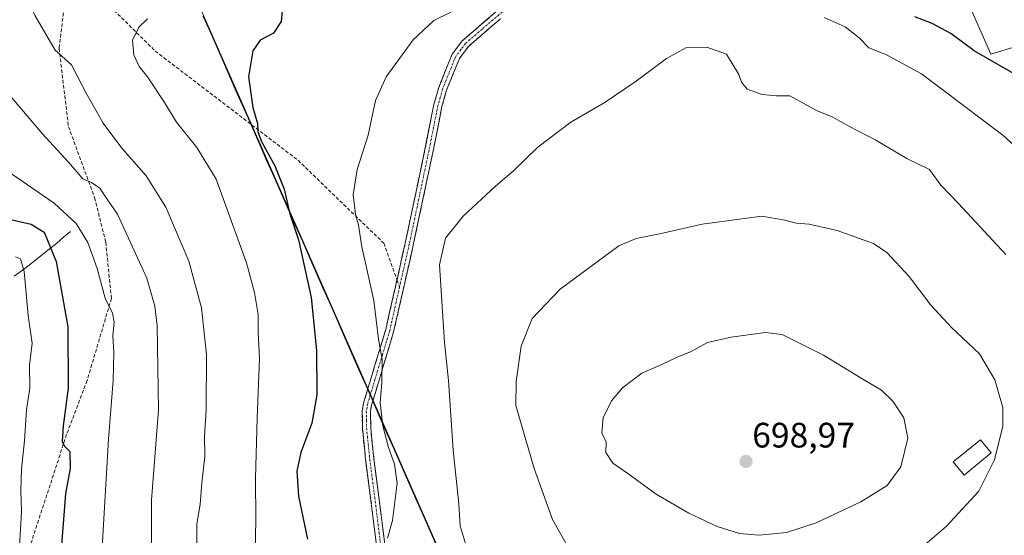
# Model space of a CAD drawing. Units: metres. Extents: x 626801 to 630222, y 4789766 to 4792134.
# Drawn here: x 629449 to 629728, y 4791768 to 4791914 of the extents above; entities that cross this region are included whole.
import ezdxf
from ezdxf.enums import TextEntityAlignment as Align

# ---------------------------------------------------------------- set-up
doc = ezdxf.new("R2010")
doc.units = ezdxf.units.M
doc.header["$MEASUREMENT"] = 0
doc.linetypes.add('TRAZO_Y_PUNTO', pattern=[1, 0.5, -0.25, 0, -0.25])
doc.linetypes.add('TRAZOSX2', pattern=[1.5, 1, -0.5])
for name, color, linetype, lineweight in [('Camino', 19, 'TRAZOSX2', 0), ('Camino Cxs', 19, 'Continuous', 0), ('Camino eje', 19, 'TRAZO_Y_PUNTO', 0), ('Carátula', 7, 'Continuous', 5), ('Comunidad autónoma', 142, 'Continuous', 30), ('Corriente natural lineal', 142, 'Continuous', 13), ('Curva de nivel maestra', 36, 'Continuous', 30), ('Curva de nivel normal', 36, 'Continuous', 0), ('Edificación', 1, 'Continuous', 13), ('Edificación Cxs', 1, 'Continuous', 13), ('Municipio', 9, 'Continuous', 13), ('Municipio CxS', 142, 'Continuous', 0), ('Nación', 19, 'Continuous', 30), ('Pastizal CxS', 92, 'Continuous', 0), ('Provincia', 19, 'Continuous', 0), ('Punto de cota en terreno', 7, 'Continuous', 0), ('Rótulo de punto de cota en terreno', 19, 'Continuous', 0), ('Senda', 19, 'TRAZOSX2', 0)]:
    doc.layers.add(name, color=color, linetype=linetype, lineweight=lineweight)
doc.styles.add('Arial', font='txt', dxfattribs={"height": 0.2})

# ---------------------------------------------------------------- blocks, each defined once
blk = doc.blocks.new('*U150')
at = {"layer": 'Pastizal CxS', "color": 92, "linetype": 'Continuous', "lineweight": 0}
blk.add_polyline3d([(629429.96, 4792077.17, 665.01), (629623.62, 4791637.61, 675.83), (629788.03, 4791715.07, 657.43), (630005.08, 4791512.97, 466.54), (630193.08, 4791337.92, 358.89), (630198.46, 4791057.21, 465.93)], dxfattribs=at)
blk = doc.blocks.new('*U153')
at = {"layer": 'Pastizal CxS', "color": 92, "linetype": 'Continuous', "lineweight": 0}
for points in [[(629623.62, 4791637.61, 675.83), (629429.96, 4792077.17, 665.01)], [(629295.76, 4792127.4, 674.02), (629496.44, 4792131.2, 649.75), (629526.39, 4792117.23, 653.41), (629550.21, 4792106.64, 652.32), (629581.96, 4792080.18, 651.39), (629595.18, 4792043.14, 657.65), (629595.18, 4791966.41, 676.74), (629629.58, 4791963.77, 669.89), (629663.01, 4792043.88, 633.94), (629724.42, 4791904.5, 675.3), (629736.2, 4791908.05, 672.33), (629748.94, 4791911.02, 668.39), (629761.85, 4791913.15, 664.15), (629774.88, 4791914.43, 660.03), (629787.96, 4791914.86, 655.8), (629801.04, 4791914.43, 652.5), (629814.07, 4791913.15, 649.31), (629826.98, 4791911.02, 647.06), (629839.72, 4791908.05, 645.01), (629852.25, 4791904.25, 643.15), (629864.5, 4791899.64, 639.94), (629876.42, 4791894.23, 635.15)]]:
    blk.add_polyline3d(points, dxfattribs=at)
blk = doc.blocks.new('*U169')
at = {"layer": 'Nación', "color": 19, "linetype": 'Continuous', "lineweight": 30}
blk.add_polyline3d([(629501.1117, 4791915.3004, 672.5992), (629503.1187, 4791910.7447, 673.1125), (629505.1257, 4791906.1889, 673.6579), (629507.1328, 4791901.6332, 674.031), (629509.1398, 4791897.0774, 674.1295), (629511.1468, 4791892.5217, 674.1279), (629513.1538, 4791887.966, 674.4307), (629515.1609, 4791883.4102, 674.6256), (629517.1679, 4791878.8545, 674.4545), (629519.1749, 4791874.2987, 674.2353), (629521.1819, 4791869.743, 674.2141), (629523.1889, 4791865.1872, 674.3987), (629525.196, 4791860.6315, 674.7147), (629527.203, 4791856.0757, 674.8509), (629529.21, 4791851.52, 675.011), (629531.217, 4791846.9643, 675.2907), (629533.224, 4791842.4085, 675.4851), (629535.2311, 4791837.8528, 675.9508), (629537.2381, 4791833.297, 676.4273), (629539.2451, 4791828.7413, 676.6774), (629541.2521, 4791824.1855, 677.205), (629543.2591, 4791819.6298, 677.682), (629545.2662, 4791815.074, 678.2097), (629547.2732, 4791810.5183, 679.1317), (629549.2802, 4791805.9626, 679.5423), (629551.2872, 4791801.4068, 679.7614), (629553.2943, 4791796.8511, 680.0219), (629555.3013, 4791792.2953, 680.1675), (629557.3083, 4791787.7396, 680.2766), (629559.3153, 4791783.1838, 680.7316), (629561.3223, 4791778.6281, 681.1257), (629563.3294, 4791774.0723, 681.8072), (629565.3364, 4791769.5166, 682.4282), (629567.3434, 4791764.9609, 683.0278)], dxfattribs=at)
blk = doc.blocks.new('*U170')
at = {"layer": 'Comunidad autónoma', "color": 142, "linetype": 'Continuous', "lineweight": 30}
blk.add_polyline3d([(629501.1117, 4791915.3004, 672.5992), (629503.1187, 4791910.7447, 673.1125), (629505.1257, 4791906.1889, 673.6579), (629507.1328, 4791901.6332, 674.031), (629509.1398, 4791897.0774, 674.1295), (629511.1468, 4791892.5217, 674.1279), (629513.1538, 4791887.966, 674.4307), (629515.1609, 4791883.4102, 674.6256), (629517.1679, 4791878.8545, 674.4545), (629519.1749, 4791874.2987, 674.2353), (629521.1819, 4791869.743, 674.2141), (629523.1889, 4791865.1872, 674.3987), (629525.196, 4791860.6315, 674.7147), (629527.203, 4791856.0757, 674.8509), (629529.21, 4791851.52, 675.011), (629531.217, 4791846.9643, 675.2907), (629533.224, 4791842.4085, 675.4851), (629535.2311, 4791837.8528, 675.9508), (629537.2381, 4791833.297, 676.4273), (629539.2451, 4791828.7413, 676.6774), (629541.2521, 4791824.1855, 677.205), (629543.2591, 4791819.6298, 677.682), (629545.2662, 4791815.074, 678.2097), (629547.2732, 4791810.5183, 679.1317), (629549.2802, 4791805.9626, 679.5423), (629551.2872, 4791801.4068, 679.7614), (629553.2943, 4791796.8511, 680.0219), (629555.3013, 4791792.2953, 680.1675), (629557.3083, 4791787.7396, 680.2766), (629559.3153, 4791783.1838, 680.7316), (629561.3223, 4791778.6281, 681.1257), (629563.3294, 4791774.0723, 681.8072), (629565.3364, 4791769.5166, 682.4282), (629567.3434, 4791764.9609, 683.0278)], dxfattribs=at)
blk = doc.blocks.new('*U171')
at = {"layer": 'Provincia', "color": 19, "linetype": 'Continuous', "lineweight": 0}
blk.add_polyline3d([(629501.1117, 4791915.3004, 672.5992), (629503.1187, 4791910.7447, 673.1125), (629505.1257, 4791906.1889, 673.6579), (629507.1328, 4791901.6332, 674.031), (629509.1398, 4791897.0774, 674.1295), (629511.1468, 4791892.5217, 674.1279), (629513.1538, 4791887.966, 674.4307), (629515.1609, 4791883.4102, 674.6256), (629517.1679, 4791878.8545, 674.4545), (629519.1749, 4791874.2987, 674.2353), (629521.1819, 4791869.743, 674.2141), (629523.1889, 4791865.1872, 674.3987), (629525.196, 4791860.6315, 674.7147), (629527.203, 4791856.0757, 674.8509), (629529.21, 4791851.52, 675.011), (629531.217, 4791846.9643, 675.2907), (629533.224, 4791842.4085, 675.4851), (629535.2311, 4791837.8528, 675.9508), (629537.2381, 4791833.297, 676.4273), (629539.2451, 4791828.7413, 676.6774), (629541.2521, 4791824.1855, 677.205), (629543.2591, 4791819.6298, 677.682), (629545.2662, 4791815.074, 678.2097), (629547.2732, 4791810.5183, 679.1317), (629549.2802, 4791805.9626, 679.5423), (629551.2872, 4791801.4068, 679.7614), (629553.2943, 4791796.8511, 680.0219), (629555.3013, 4791792.2953, 680.1675), (629557.3083, 4791787.7396, 680.2766), (629559.3153, 4791783.1838, 680.7316), (629561.3223, 4791778.6281, 681.1257), (629563.3294, 4791774.0723, 681.8072), (629565.3364, 4791769.5166, 682.4282), (629567.3434, 4791764.9609, 683.0278)], dxfattribs=at)
blk = doc.blocks.new('*U172')
at = {"layer": 'Municipio', "color": 9, "linetype": 'Continuous', "lineweight": 13}
blk.add_polyline3d([(629501.1117, 4791915.3004, 672.5992), (629503.1187, 4791910.7447, 673.1125), (629505.1257, 4791906.1889, 673.6579), (629507.1328, 4791901.6332, 674.031), (629509.1398, 4791897.0774, 674.1295), (629511.1468, 4791892.5217, 674.1279), (629513.1538, 4791887.966, 674.4307), (629515.1609, 4791883.4102, 674.6256), (629517.1679, 4791878.8545, 674.4545), (629519.1749, 4791874.2987, 674.2353), (629521.1819, 4791869.743, 674.2141), (629523.1889, 4791865.1872, 674.3987), (629525.196, 4791860.6315, 674.7147), (629527.203, 4791856.0757, 674.8509), (629529.21, 4791851.52, 675.011), (629531.217, 4791846.9643, 675.2907), (629533.224, 4791842.4085, 675.4851), (629535.2311, 4791837.8528, 675.9508), (629537.2381, 4791833.297, 676.4273), (629539.2451, 4791828.7413, 676.6774), (629541.2521, 4791824.1855, 677.205), (629543.2591, 4791819.6298, 677.682), (629545.2662, 4791815.074, 678.2097), (629547.2732, 4791810.5183, 679.1317), (629549.2802, 4791805.9626, 679.5423), (629551.2872, 4791801.4068, 679.7614), (629553.2943, 4791796.8511, 680.0219), (629555.3013, 4791792.2953, 680.1675), (629557.3083, 4791787.7396, 680.2766), (629559.3153, 4791783.1838, 680.7316), (629561.3223, 4791778.6281, 681.1257), (629563.3294, 4791774.0723, 681.8072), (629565.3364, 4791769.5166, 682.4282), (629567.3434, 4791764.9609, 683.0278)], dxfattribs=at)
blk = doc.blocks.new('*U178')
at = {"layer": 'Curva de nivel normal', "color": 36, "linetype": 'Continuous', "lineweight": 0}
blk.add_polyline3d([(629499.16, 4791760.15, 665), (629499.28, 4791771.32, 665), (629500.2, 4791776.81, 665), (629500.73, 4791782.93, 665), (629501.54, 4791790.42, 665), (629501.5, 4791796.21, 665), (629501.95, 4791803.53, 665), (629502.03, 4791819.29, 665), (629500.61, 4791832.58, 665), (629497.01, 4791845.82, 665), (629490.5, 4791861.08, 665), (629484.89, 4791870.01, 665), (629478.06, 4791877.84, 665), (629472.76, 4791884.98, 665), (629467.78, 4791893.66, 665), (629463.71, 4791901.44, 665), (629459.08, 4791905.64, 665), (629453.44, 4791915.37, 665), (629450.03, 4791922.52, 665), (629446.42, 4791928.85, 665)], dxfattribs=at)
blk = doc.blocks.new('*U191')
at = {"layer": 'Curva de nivel normal', "color": 36, "linetype": 'Continuous', "lineweight": 0}
blk.add_polyline3d([(629446.74, 4791870.56, 655), (629458.84, 4791862.2, 655), (629465.1, 4791856.46, 655), (629468.39, 4791851.09, 655), (629471.04, 4791843.74, 655), (629473.26, 4791835.3, 655), (629475.38, 4791831.08, 655), (629475.83, 4791828.59, 655), (629475.44, 4791824.62, 655), (629475.72, 4791819.86, 655), (629475.58, 4791811.97, 655), (629474.27, 4791795.31, 655), (629472.41, 4791764.65, 655)], dxfattribs=at)
blk = doc.blocks.new('*U206')
at = {"layer": 'Curva de nivel normal', "color": 36, "linetype": 'Continuous', "lineweight": 0}
blk.add_polyline3d([(629447.92, 4791847.06, 645), (629449.3, 4791846.44, 645), (629450.36, 4791842.86, 645), (629451.51, 4791830.34, 645), (629452.6, 4791822.53, 645), (629451.89, 4791816.33, 645), (629451.9, 4791809.74, 645), (629450.98, 4791803.66, 645), (629450.4, 4791794.84, 645), (629449.55, 4791786.79, 645), (629449.36, 4791780.84, 645), (629449.53, 4791774.7, 645), (629448.87, 4791763.19, 645)], dxfattribs=at)
blk = doc.blocks.new('*U220')
at = {"layer": 'Curva de nivel normal', "color": 36, "linetype": 'Continuous', "lineweight": 0}
blk.add_polyline3d([(629445.92, 4791893.29, 660), (629455.44, 4791881.96, 660), (629462.89, 4791873.86, 660), (629467, 4791869.19, 660), (629469.38, 4791868.08, 660), (629471.82, 4791866.51, 660), (629474.04, 4791863.07, 660), (629476.81, 4791859.13, 660), (629485.14, 4791840.99, 660), (629487.39, 4791833.03, 660), (629488.08, 4791827.48, 660), (629488.38, 4791803.6, 660), (629486.46, 4791777.98, 660), (629486.41, 4791741.03, 660)], dxfattribs=at)
blk = doc.blocks.new('*U224')
at = {"layer": 'Curva de nivel normal', "color": 36, "linetype": 'Continuous', "lineweight": 0}
blk.add_polyline3d([(629485.3, 4791914.52, 670), (629482.87, 4791912.19, 670), (629481.07, 4791908.46, 670), (629481.38, 4791904.3, 670), (629482.93, 4791900.96, 670), (629485.26, 4791898.04, 670), (629490.08, 4791890.79, 670), (629493.54, 4791885.18, 670), (629499.26, 4791878, 670), (629504.73, 4791869.03, 670), (629513.35, 4791845.34, 670), (629515.68, 4791836.91, 670), (629516.68, 4791830.7, 670), (629516.72, 4791825.54, 670), (629517.1, 4791818.17, 670), (629516.4, 4791801.4, 670), (629515.97, 4791784.14, 670), (629516.06, 4791772.4, 670), (629515.74, 4791758.47, 670)], dxfattribs=at)
blk = doc.blocks.new('*U250')
at = {"layer": 'Curva de nivel maestra', "color": 36, "linetype": 'Continuous', "lineweight": 30}
blk.add_polyline3d([(629444.81, 4791858.02, 650), (629452.28, 4791856.31, 650), (629455.97, 4791854, 650), (629459.36, 4791845.71, 650), (629462.75, 4791827.14, 650), (629462.83, 4791809.78, 650), (629461.37, 4791799.14, 650), (629461.13, 4791794.64, 650), (629461.78, 4791793.35, 650), (629463.28, 4791791.78, 650), (629463.41, 4791787.01, 650), (629462.03, 4791779.9, 650), (629460.66, 4791761.54, 650)], dxfattribs=at)
blk = doc.blocks.new('5PATER')
at = {"layer": 'Carátula', "linetype": 'Continuous', "lineweight": 5}
h = blk.add_hatch(color=250, dxfattribs=at)
edge = h.paths.add_edge_path()
edge.add_ellipse((0, 0.01), major_axis=(-1.33, -1.34), ratio=0.999422, start_angle=0, end_angle=360)
blk = doc.blocks.new('*U254')
at = {"layer": 'Camino Cxs', "color": 19, "linetype": 'Continuous', "lineweight": 0}
for points in [[(629585.39, 4791914.56, 680.65), (629582.36, 4791911.94, 680.82), (629579.32, 4791909.31, 680.96), (629576.29, 4791906.69, 680.98), (629573.73, 4791903.29, 681.18), (629571.91, 4791898.78, 681.37), (629570.08, 4791894.26, 681.53), (629568.8, 4791889.67, 681.77), (629567.96, 4791885.48, 681.78), (629567.12, 4791881.28, 681.78), (629566.28, 4791877.09, 681.89), (629565.35, 4791872.64, 682.19), (629564.41, 4791868.19, 682.55), (629563.48, 4791863.74, 682.89), (629562.54, 4791859.28, 683.09), (629561.61, 4791854.83, 683.11), (629560.67, 4791850.38, 683.16), (629559.74, 4791846.27, 682.99), (629558.81, 4791842.17, 682.58), (629557.89, 4791838.06, 682.05), (629556.96, 4791833.95, 681.43), (629556.03, 4791829.84, 681.02), (629555.1, 4791825.74, 680.71), (629553.72, 4791821.17, 680.4), (629552.34, 4791816.61, 679.99), (629550.96, 4791812.04, 679.62), (629550.11, 4791809.21, 679.61), (629549.26, 4791806.37, 679.54), (629548.84, 4791804.95, 679.49), (629548.52, 4791803.17, 679.44), (629548.6, 4791798.48, 679.41), (629549.04, 4791794.15, 679.21), (629549.47, 4791789.82, 678.97), (629549.94, 4791786.2, 678.87), (629550.42, 4791782.59, 678.85), (629550.89, 4791778.97, 678.93), (629551.45, 4791774.48, 679.06), (629552.01, 4791770, 679.47), (629552.56, 4791765.51, 679.9)], [(629550.24, 4791765.21, 679.59), (629549.69, 4791769.69, 679.12), (629549.13, 4791774.18, 678.73), (629548.57, 4791778.67, 678.62), (629548.09, 4791782.3, 678.64), (629547.62, 4791785.92, 678.69), (629547.14, 4791789.55, 678.77), (629546.7, 4791793.95, 678.96), (629546.25, 4791798.35, 679.12), (629546.22, 4791800.85, 679.15), (629546.18, 4791803.35, 679.17), (629546.55, 4791805.49, 679.22), (629547.8, 4791809.68, 679.28), (629548.71, 4791812.72, 679.18), (629550.09, 4791817.27, 679.43), (629551.46, 4791821.82, 679.96), (629552.84, 4791826.37, 680.31), (629553.76, 4791830.46, 680.57), (629554.69, 4791834.54, 680.95), (629555.61, 4791838.63, 681.53), (629556.53, 4791842.71, 682), (629557.46, 4791846.8, 682.5), (629558.38, 4791850.88, 682.77), (629559.31, 4791855.33, 682.82), (629560.25, 4791859.77, 682.74), (629561.18, 4791864.22, 682.53), (629562.11, 4791868.67, 682.34), (629563.05, 4791873.11, 682), (629563.98, 4791877.56, 681.74), (629564.82, 4791881.78, 681.56), (629565.67, 4791886, 681.52), (629566.51, 4791890.22, 681.52), (629567.86, 4791895.02, 681.44), (629569.13, 4791898.17, 681.34), (629570.4, 4791901.31, 681.2), (629571.67, 4791904.46, 681.1), (629574.57, 4791908.3, 680.91), (629577.72, 4791911.02, 680.75), (629580.87, 4791913.74, 680.56), (629584.02, 4791916.46, 680.45)]]:
    blk.add_polyline3d(points, dxfattribs=at)

msp = doc.modelspace()

# ---------------------------------------------------------------- linework, layer by layer
at = {"layer": 'Camino', "color": 19, "linetype": 'TRAZOSX2', "lineweight": 0}
for points in [[(629556.03, 4791840.5), (629558.38, 4791850.88), (629563.98, 4791877.56), (629566.51, 4791890.22), (629567.86, 4791895.02), (629571.67, 4791904.46), (629574.57, 4791908.3), (629584.02, 4791916.46), (629603.47, 4791931), (629607.28, 4791934.15), (629609.81, 4791936.71), (629610.77, 4791938.93), (629610.82, 4791941.45)], [(629585.39, 4791914.56), (629576.29, 4791906.69), (629573.73, 4791903.29), (629570.08, 4791894.26), (629568.8, 4791889.67), (629566.28, 4791877.09), (629560.67, 4791850.38), (629555.1, 4791825.74), (629550.96, 4791812.04), (629549.26, 4791806.37), (629548.84, 4791804.95), (629548.52, 4791803.17), (629548.6, 4791798.48), (629549.47, 4791789.82), (629550.89, 4791778.97), (629553.68, 4791756.54)], [(629551.36, 4791756.23), (629548.57, 4791778.67), (629547.14, 4791789.55), (629546.25, 4791798.35), (629546.18, 4791803.35), (629546.55, 4791805.49), (629547.8, 4791809.68), (629548.71, 4791812.72), (629552.84, 4791826.37), (629556.03, 4791840.5)]]:
    msp.add_lwpolyline(points, dxfattribs=at)
at = {"layer": 'Camino eje', "color": 19, "linetype": 'TRAZO_Y_PUNTO', "lineweight": 0}
for points in [[(629612.35, 4791940.7), (629611.71, 4791937.32), (629609.95, 4791935.56), (629607.9, 4791933.48), (629605.94, 4791931.86), (629604.03, 4791930.29), (629594.7, 4791922.99), (629584.88, 4791915.64), (629580.07, 4791911.51), (629575.43, 4791907.5), (629574.15, 4791905.8), (629572.7, 4791903.88), (629570.8, 4791899.16), (629568.97, 4791894.64), (629568.3, 4791892.24), (629567.66, 4791889.95), (629566.39, 4791883.62), (629565.13, 4791877.33), (629559.53, 4791850.63), (629556.77, 4791838.44)], [(629556.77, 4791838.44), (629553.97, 4791826.05), (629551.89, 4791819.14), (629549.84, 4791812.38), (629548.53, 4791808.03), (629547.91, 4791805.93), (629547.7, 4791805.22), (629547.54, 4791804.33), (629547.35, 4791803.26), (629547.39, 4791800.76), (629547.43, 4791798.42), (629547.87, 4791794.02), (629548.31, 4791789.69), (629549.02, 4791784.25), (629549.73, 4791778.82), (629552.52, 4791756.39)]]:
    msp.add_lwpolyline(points, dxfattribs=at)
at = {"layer": 'Corriente natural lineal', "color": 142, "linetype": 'Continuous', "lineweight": 13}
msp.add_polyline3d([(629463.45, 4791854.23, 653.17), (629461.52, 4791852.58, 651.94), (629459.58, 4791850.93, 650.47), (629456.57, 4791848.51, 648.21), (629453.57, 4791846.09, 646.37), (629450.56, 4791843.67, 644.8), (629447.5, 4791841.57, 643.53)], dxfattribs=at)
at = {"layer": 'Curva de nivel maestra', "color": 36, "linetype": 'Continuous', "lineweight": 30}
for points in [[(629523.48, 4791916.76, 675), (629523.19, 4791913.74, 675), (629521, 4791910.48, 675), (629517.21, 4791908.43, 675), (629515.21, 4791905.42, 675), (629513.97, 4791898.12, 675), (629515.19, 4791889.37, 675), (629516.49, 4791884.82, 675), (629516.58, 4791882.52, 675), (629517.68, 4791879.52, 675), (629521.42, 4791872.85, 675), (629524.05, 4791866.19, 675), (629525.66, 4791859.21, 675), (629528.07, 4791851.86, 675), (629531.7, 4791835.52, 675), (629533.25, 4791820.5, 675), (629533.33, 4791807.89, 675), (629531.89, 4791799.87, 675), (629528.82, 4791791.53, 675), (629527.6, 4791786.21, 675), (629528.13, 4791779.19, 675), (629530.7, 4791766.97, 675)], [(629732.85, 4791897.92, 675), (629719.69, 4791905.44, 675), (629713.09, 4791910.4, 675), (629707.75, 4791913.18, 675), (629702.87, 4791915.1, 675)]]:
    msp.add_polyline3d(points, dxfattribs=at)
at = {"layer": 'Curva de nivel normal', "color": 36, "linetype": 'Continuous', "lineweight": 0}
for points in [[(629571.31, 4791916.39, 680), (629566.5, 4791914.05, 680), (629560.67, 4791908.57, 680), (629552.98, 4791898.12, 680), (629549.98, 4791891.32, 680), (629547.88, 4791881.5, 680), (629544.76, 4791871.84, 680), (629543.59, 4791864.65, 680), (629544.25, 4791859.15, 680), (629545.1, 4791856.01, 680), (629546.11, 4791849.82, 680), (629549.45, 4791834.63, 680), (629550.84, 4791823.65, 680), (629551.88, 4791817.93, 680), (629551.77, 4791811.37, 680), (629551.27, 4791805.65, 680), (629552.05, 4791799.08, 680), (629553.62, 4791792.94, 680), (629555.33, 4791788.21, 680), (629556.09, 4791782.84, 680), (629554.74, 4791772.24, 680), (629553.38, 4791767.22, 680)], [(629740.08, 4791870.36, 680), (629727.82, 4791881.55, 680), (629704.74, 4791898.94, 680), (629694.84, 4791904.3, 680), (629689.79, 4791906.29, 680), (629687.1, 4791909.15, 680), (629683.09, 4791912.26, 680), (629677.15, 4791914.88, 680)], [(629728.65, 4791847.73, 685), (629715.23, 4791862.14, 685), (629710.25, 4791867.33, 685), (629706.99, 4791871.78, 685), (629700.56, 4791874.93, 685), (629691.78, 4791880.12, 685), (629684.14, 4791884.08, 685), (629679.42, 4791886.7, 685), (629674.95, 4791888.55, 685), (629667.46, 4791892.66, 685), (629663.6, 4791892.66, 685), (629659.56, 4791893.09, 685), (629655.32, 4791894.58, 685), (629653.73, 4791896.56, 685), (629653, 4791898.72, 685), (629649.46, 4791904.52, 685), (629643.86, 4791906.51, 685), (629637.98, 4791906.32, 685), (629632.48, 4791903.32, 685), (629623.87, 4791896.81, 685), (629614.8, 4791890.7, 685), (629605.38, 4791885.21, 685), (629595.97, 4791878.16, 685), (629589.14, 4791871.47, 685), (629583.97, 4791867.04, 685), (629574.8, 4791858.59, 685), (629569.8, 4791852.29, 685), (629568.06, 4791844.8, 685), (629569.55, 4791822.75, 685), (629570.63, 4791811.92, 685), (629571.99, 4791792.19, 685), (629573.54, 4791776.94, 685), (629574, 4791770.73, 685), (629575.62, 4791765.02, 685)], [(629693.86, 4791755.2, 690), (629711.79, 4791770.53, 690), (629721.04, 4791780.58, 690), (629725.47, 4791789.42, 690), (629727.81, 4791799.04, 690), (629727.78, 4791804.34, 690), (629725.6, 4791812.12, 690), (629721.21, 4791819.55, 690), (629713.26, 4791826.99, 690), (629707.42, 4791833.34, 690), (629701.28, 4791841.42, 690), (629694.95, 4791848.26, 690), (629691.18, 4791850.83, 690), (629686.86, 4791852.32, 690), (629680.81, 4791854.54, 690), (629672.93, 4791856.32, 690), (629669.19, 4791856.58, 690), (629666.01, 4791857.41, 690), (629659.46, 4791858.52, 690), (629642.59, 4791856.31, 690), (629630.98, 4791853.62, 690), (629623.86, 4791852.2, 690), (629618.98, 4791850.16, 690), (629602.27, 4791837.85, 690), (629594.41, 4791829.58, 690), (629591.27, 4791821.68, 690), (629589.86, 4791811.64, 690), (629589.77, 4791804.87, 690), (629594.94, 4791787.04, 690), (629600.12, 4791772.52, 690), (629605.55, 4791762.95, 690)], [(629658.7, 4791768.12, 695), (629666.5, 4791768.85, 695), (629674.88, 4791771.6, 695), (629687.55, 4791777.55, 695), (629695.01, 4791782.15, 695), (629698.95, 4791787.45, 695), (629700.86, 4791795.64, 695), (629699.76, 4791801.32, 695), (629696.62, 4791806.12, 695), (629693.39, 4791809.19, 695), (629688.1, 4791812.32, 695), (629677.02, 4791819.09, 695), (629670.39, 4791822.46, 695), (629665.27, 4791824.96, 695), (629660.5, 4791825.57, 695), (629650.83, 4791824.28, 695), (629644.05, 4791822.7, 695), (629639.47, 4791820.13, 695), (629635.47, 4791818.54, 695), (629631.14, 4791816.53, 695), (629625.47, 4791814.07, 695), (629620.03, 4791809.91, 695), (629616.83, 4791806.15, 695), (629614.52, 4791801.35, 695), (629614.15, 4791797.14, 695), (629615.34, 4791794.42, 695), (629615.24, 4791791.56, 695), (629617.29, 4791788.5, 695), (629621.46, 4791785.62, 695), (629629.56, 4791779.68, 695), (629638.76, 4791774.29, 695), (629646.82, 4791770.56, 695), (629653.16, 4791768.56, 695), (629658.7, 4791768.12, 695)]]:
    msp.add_polyline3d(points, dxfattribs=at)
at = {"layer": 'Edificación', "color": 1, "linetype": 'Continuous', "lineweight": 13}
msp.add_polyline3d([(629724.55, 4791791.43, 690.28), (629716.84, 4791785.11, 691.1), (629713.78, 4791788.84, 692.01), (629721.48, 4791795.17, 691.13), (629724.55, 4791791.43, 690.28)], dxfattribs=at)
at = {"layer": 'Edificación Cxs', "color": 1, "linetype": 'Continuous', "lineweight": 13}
msp.add_polyline3d([(629724.55, 4791791.43, 690.28), (629716.84, 4791785.11, 691.1), (629713.78, 4791788.84, 692.01), (629721.48, 4791795.17, 691.13), (629724.55, 4791791.43, 690.28)], close=True, dxfattribs=at)
at = {"layer": 'Municipio CxS', "color": 142, "linetype": 'Continuous', "lineweight": 0}
msp.add_polyline3d([(629501.11, 4791915.3, 672.6), (629503.12, 4791910.74, 673.11), (629505.13, 4791906.19, 673.66), (629507.13, 4791901.63, 674.03), (629509.14, 4791897.08, 674.13), (629511.15, 4791892.52, 674.13), (629513.15, 4791887.97, 674.43), (629515.16, 4791883.41, 674.63), (629517.17, 4791878.85, 674.45), (629519.17, 4791874.3, 674.24), (629521.18, 4791869.74, 674.21), (629523.19, 4791865.19, 674.4), (629525.2, 4791860.63, 674.71), (629527.2, 4791856.08, 674.85), (629529.21, 4791851.52, 675.01), (629531.22, 4791846.96, 675.29), (629533.22, 4791842.41, 675.49), (629535.23, 4791837.85, 675.95), (629537.24, 4791833.3, 676.43), (629539.25, 4791828.74, 676.68), (629541.25, 4791824.19, 677.21), (629543.26, 4791819.63, 677.68), (629545.27, 4791815.07, 678.21), (629547.27, 4791810.52, 679.13), (629549.28, 4791805.96, 679.54), (629551.29, 4791801.41, 679.76), (629553.29, 4791796.85, 680.02), (629555.3, 4791792.3, 680.17), (629557.31, 4791787.74, 680.28), (629559.32, 4791783.18, 680.73), (629561.32, 4791778.63, 681.13), (629563.33, 4791774.07, 681.81), (629565.34, 4791769.52, 682.43), (629567.34, 4791764.96, 683.03)], dxfattribs=at)
at = {"layer": 'Pastizal CxS', "color": 92, "linetype": 'Continuous', "lineweight": 0}
for points in [[(629295.76, 4792127.4, 674.02), (629429.96, 4792077.17, 665.01), (629623.62, 4791637.61, 675.83), (629788.03, 4791715.07, 657.43), (630005.08, 4791512.97, 466.54), (630193.08, 4791337.92, 358.89)], [(629295.76, 4792127.4, 674.02), (629429.96, 4792077.17, 665.01), (629623.62, 4791637.61, 675.83), (629788.03, 4791715.07, 657.43), (630005.08, 4791512.97, 466.54), (630193.08, 4791337.92, 358.89)], [(629663.01, 4792043.88, 633.94), (629724.42, 4791904.5, 675.3), (629736.2, 4791908.05, 672.33), (629748.94, 4791911.02, 668.39), (629761.85, 4791913.15, 664.15), (629774.88, 4791914.43, 660.03), (629787.96, 4791914.86, 655.8), (629801.04, 4791914.43, 652.5), (629814.07, 4791913.15, 649.31), (629826.98, 4791911.02, 647.06), (629839.72, 4791908.05, 645.01), (629852.25, 4791904.25, 643.15), (629864.5, 4791899.64, 639.94), (629876.42, 4791894.23, 635.15), (629887.96, 4791888.07, 629.7), (629899.07, 4791881.15, 626.29), (629909.71, 4791873.53, 623.86), (629919.83, 4791865.23, 621.12), (629924.25, 4791861.23, 619.43), (630187.74, 4791615.9, 548.74)]]:
    msp.add_polyline3d(points, dxfattribs=at)
at = {"layer": 'Senda', "color": 19, "linetype": 'TRAZOSX2', "lineweight": 0}
for points in [[(629463.06, 4791929.61), (629460.24, 4791906.16), (629462.89, 4791883.94), (629470.3, 4791863.83), (629473.47, 4791851.13), (629475.06, 4791835.25), (629468.18, 4791811.97), (629462.36, 4791796.62), (629452.31, 4791765.93), (629440.66, 4791735.77), (629433.79, 4791711.96), (629429.55, 4791695.55), (629429.55, 4791673.33), (629433.79, 4791645.28)], [(629463.06, 4791929.61), (629487.5, 4791905.37), (629527.98, 4791874.41), (629552.32, 4791850.86), (629556.03, 4791840.5)], [(629556.03, 4791840.5), (629556.77, 4791838.44)]]:
    msp.add_lwpolyline(points, dxfattribs=at)

# ---------------------------------------------------------------- block references
at = {"layer": 'Camino Cxs', "color": 19, "linetype": 'Continuous', "lineweight": 0}
msp.add_blockref('*U254', (0, 0), dxfattribs=at)
at = {"layer": 'Comunidad autónoma', "color": 142, "linetype": 'Continuous', "lineweight": 30}
msp.add_blockref('*U170', (0, 0), dxfattribs=at)
at = {"layer": 'Curva de nivel maestra', "color": 36, "linetype": 'Continuous', "lineweight": 30}
msp.add_blockref('*U250', (0, 0), dxfattribs=at)
at = {"layer": 'Curva de nivel normal', "color": 36, "linetype": 'Continuous', "lineweight": 0}
for name in ['*U206', '*U191', '*U220', '*U178', '*U224']:
    msp.add_blockref(name, (0, 0), dxfattribs=at)
at = {"layer": 'Municipio', "color": 9, "linetype": 'Continuous', "lineweight": 13}
msp.add_blockref('*U172', (0, 0), dxfattribs=at)
at = {"layer": 'Nación', "color": 19, "linetype": 'Continuous', "lineweight": 30}
msp.add_blockref('*U169', (0, 0), dxfattribs=at)
at = {"layer": 'Pastizal CxS', "color": 92, "linetype": 'Continuous', "lineweight": 0}
for name in ['*U153', '*U150']:
    msp.add_blockref(name, (0, 0), dxfattribs=at)
at = {"layer": 'Provincia', "color": 19, "linetype": 'Continuous', "lineweight": 0}
msp.add_blockref('*U171', (0, 0), dxfattribs=at)
at = {"layer": 'Punto de cota en terreno', "linetype": 'Continuous', "lineweight": 0}
msp.add_blockref('5PATER', (629655, 4791789, 698.97), dxfattribs=at)

# ---------------------------------------------------------------- texts
at = {"layer": 'Rótulo de punto de cota en terreno', "color": 19, "linetype": 'Continuous', "lineweight": 0, "style": 'Arial'}
msp.add_text('698,97', height=7, dxfattribs=at).set_placement((629656.76, 4791790.76), align=Align.BOTTOM_LEFT)

doc.saveas('drawing.dxf')
